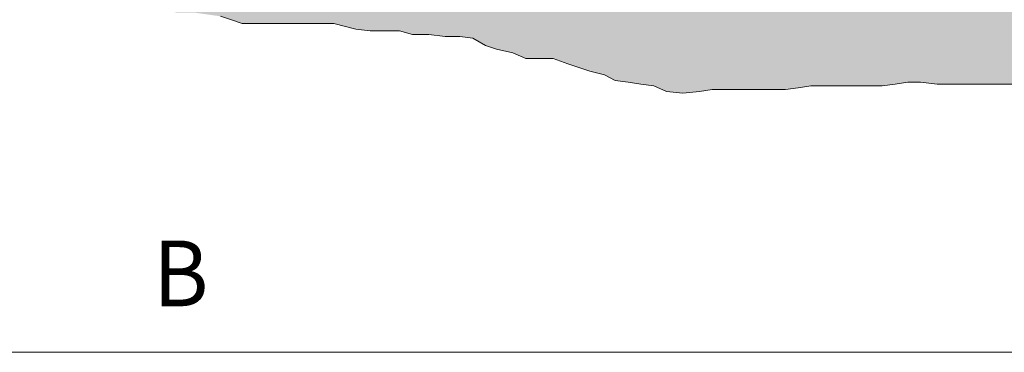
# Model space of a CAD drawing. Units: millimetres. Extents: x 0 to 210, y 0 to 297.
# Drawn here: x 116 to 142, y 90 to 99 of the extents above; entities that cross this region are included whole.
import ezdxf
from ezdxf.enums import TextEntityAlignment as Align

# ---------------------------------------------------------------- set-up
doc = ezdxf.new("R2010")
doc.units = ezdxf.units.MM
doc.header["$LTSCALE"] = 5
doc.linetypes.add('AUSGEZOGEN', pattern=[0])
doc.layers.add('Bemassung', color=6, linetype='Continuous', true_color=0xff00ff)
doc.layers.add('Volllinie schmal', color=96, linetype='Continuous', true_color=0x008000)
doc.styles.add('Arial', font='arial.ttf')
doc.dimstyles.new('ISO-25', dxfattribs={"dimtxt": 2.5, "dimasz": 2.5, "dimexe": 1.25, "dimexo": 0.625, "dimtad": 1, "dimtxsty": 'Standard', "dimcen": 2.5, "dimadec": 0, "dimazin": 0, "dimtfac": 1, "dimtmove": 0, "dimatfit": 3, "dimfxl": 1, "dimarcsym": 0})

# ---------------------------------------------------------------- blocks, each defined once
blk = doc.blocks.new('*D71')
at = {"layer": 'Bemassung', "linetype": 'AUSGEZOGEN', "lineweight": 18, "true_color": 0xff00ff}
for points in [[(103.854, 90.38), (105.604, 90.03), (105.604, 90.73)], [(149.274, 90.38), (147.524, 90.73), (147.524, 90.03)]]:
    blk.add_hatch(color=6, dxfattribs=at).paths.add_polyline_path(points, flags=0)
at = {"layer": 'Bemassung', "color": 6, "linetype": 'AUSGEZOGEN', "lineweight": 18, "true_color": 0xff00ff}
for p, q in [((103.854, 77.89), (103.854, 91.38)), ((149.274, 82.87), (149.274, 91.38)), ((147.524, 90.38), (105.604, 90.38))]:
    blk.add_line(p, q, dxfattribs=at)
at = {"layer": 'Bemassung', "color": 6, "linetype": 'AUSGEZOGEN', "lineweight": 18, "true_color": 0xff00ff, "style": 'Arial', "width": 0.908393}
blk.add_text('B', height=1.75, dxfattribs=at).set_placement((119.394, 91.605), (120.874, 91.605), align=Align.FIT)
blk = doc.blocks.new('TRE60-3_PL24_M2_120_SAL_001_nNn069')
at = {"layer": 'Bemassung', "color": 6, "linetype": 'AUSGEZOGEN', "lineweight": 18, "true_color": 0xff00ff}
dim = blk.add_linear_dim(base=(103.85442, 90.37954), p1=(149.27442, 82.86954), p2=(103.85442, 77.88954), angle=180, text='B', dimstyle='ISO-25', override={"dimtxt": 1.75, "dimasz": 1.75, "dimexe": 1.25, "dimgap": 0.25, "dimtad": 1, "dimjust": 3, "dimdec": 2, "dimlfac": 25, "dimzin": 8, "dimtxsty": 'Arial', "dimsah": 1, "dimclrd": 6, "dimclre": 6, "dimclrt": 6, "dimadec": 2}, dxfattribs=at)
dim.commit()
dim.dimension.update_dxf_attribs({"geometry": '*D71', "text_midpoint": (120.13442, 92.47954), "dimtype": 160})

msp = doc.modelspace()

# ---------------------------------------------------------------- hatches: boundary and pattern name
at = {"layer": 'Volllinie schmal', "linetype": 'AUSGEZOGEN', "lineweight": 18, "true_color": 0x008000}
h = msp.add_hatch(dxfattribs=at)
h.set_pattern_fill('MegaCAD_A-BET2', color=96, scale=0.5, style=0)
h.set_pattern_definition([(70, (0, 0), (-3.21394, 3.83022), [0.5, -4.5]), (130, (0, 0), (-4.92404, -0.86824), [0.5, -4.5]), (10, (-0.3214, 0.383), (1.7101, 4.69846), [0.5, -4.5]), (45, (0, 0), (-0.905866, 3.38074), [0.25, -3.25]), (105, (0, 0), (-3.38074, 0.905867), [0.25, -3.25]), (-15, (-0.0647, 0.2415), (2.474874, 2.474873), [0.25, -3.25]), (119, (2.5, 0), (-3.929076, -0.23422), [0, -3.65, 0, -3.45, 0, -3.85]), (57, (0, 1.5), (-1.403347, 2.521035), [0, -2.55, 0, -2.45, 0, -2.65]), (23, (1, 2.5), (0.413874, 1.968174), [0, -2.35, 0, -2.15, 0, -2.55])])
h.paths.add_polyline_path([(145.98842, 96.82597), (146.48795, 96.74261), (146.97537, 96.74261), (147.31657, 96.74261), (147.65777, 96.74261), (148.09646, 96.74261), (148.43766, 96.74261), (148.8276, 96.79142), (149.1688, 96.84022), (149.51, 96.84022), (149.89994, 96.84022), (150.24114, 96.84022), (150.72857, 96.84022), (151.11851, 96.84022), (151.55719, 96.84022), (151.94713, 96.84022), (152.43456, 96.84022), (152.72702, 96.93783), (153.06822, 97.03544), (153.36067, 97.18186), (153.70187, 97.27947), (153.99433, 97.37708), (154.28679, 97.5235), (154.62799, 97.71872), (154.96919, 97.81633), (155.31038, 97.81633), (155.46188, 97.81633), (155.46188, 164.74099), (155.46188, 173.54105), (155.46188, 180.47506), (148.15753, 175.74105), (147.46188, 175.29019), (147.46188, 102.97738), (141.49724, 102.97738)], flags=0)
h.paths.add_polyline_path([(140.29107, 102.97738), (138.72359, 102.07211), (138.5234, 102.41879), (138.84166, 102.60255), (138.62532, 102.97738), (105.9366, 102.97738), (102.27655, 101.00553), (102.47324, 100.93988), (102.86318, 100.84227), (103.20438, 100.79346), (103.54558, 100.79346), (103.83804, 100.69585), (104.22798, 100.69585), (104.52044, 100.54944), (105.05661, 100.40302), (105.44655, 100.2078), (105.78775, 100.15899), (106.17769, 100.01258), (106.56763, 99.81735), (107.15254, 99.71974), (107.49374, 99.71974), (107.88369, 99.71974), (108.22488, 99.71974), (108.71231, 99.71974), (109.151, 99.71974), (109.54094, 99.71974), (109.93088, 99.71974), (110.32082, 99.71974), (110.71076, 99.71974), (111.10071, 99.71974), (111.49065, 99.76855), (111.92933, 99.86616), (112.31928, 99.96377), (112.70922, 99.96377), (113.1479, 99.96377), (113.63533, 99.96377), (113.97653, 99.96377), (114.41521, 99.91497), (114.75641, 99.91497), (115.09761, 99.91497), (115.43881, 99.91497), (115.78001, 99.91497), (116.36492, 99.91497), (116.80361, 99.91497), (117.19355, 99.91497), (117.58349, 99.91497), (117.92469, 99.91497), (118.31463, 99.86616), (118.70458, 99.81735), (119.04578, 99.62213), (119.38697, 99.62213), (119.67943, 99.52452), (120.02063, 99.42691), (120.50806, 99.42691), (120.84926, 99.37811), (121.19046, 99.3293), (121.48291, 99.23169), (121.77537, 99.13408), (122.11657, 99.13408), (122.50651, 99.13408), (122.84771, 99.13408), (123.18891, 99.13408), (123.82257, 99.13408), (124.21251, 99.13408), (124.79742, 98.98766), (125.18736, 98.93886), (125.5773, 98.93886), (125.96725, 98.93886), (126.30845, 98.84125), (126.74713, 98.84125), (127.18582, 98.79244), (127.57576, 98.79244), (127.91696, 98.74363), (128.25816, 98.54841), (128.55061, 98.4508), (128.9893, 98.35319), (129.3305, 98.20678), (129.72044, 98.20678), (130.06164, 98.20678), (130.45158, 98.06036), (131.03649, 97.86514), (131.42644, 97.76753), (131.71889, 97.62111), (132.06009, 97.5723), (132.40129, 97.5235), (132.74249, 97.47469), (133.08369, 97.32828), (133.52237, 97.27947), (133.96106, 97.32828), (134.30226, 97.37708), (134.64346, 97.37708), (135.0334, 97.37708), (135.52083, 97.37708), (135.91077, 97.37708), (136.25197, 97.37708), (136.59317, 97.42589), (136.93437, 97.47469), (137.27557, 97.47469), (137.61676, 97.47469), (137.95796, 97.47469), (138.49413, 97.47469), (138.83533, 97.47469), (139.17653, 97.5235), (139.51773, 97.5723), (139.85893, 97.5723), (140.29762, 97.5235), (140.68756, 97.5235), (141.0775, 97.5235), (141.46744, 97.5235), (141.95487, 97.5235), (142.39355, 97.5235), (142.83224, 97.47469), (143.27092, 97.27947), (143.80709, 97.08425), (144.14829, 97.08425), (144.44075, 96.93783), (144.73321, 96.84022), (145.07441, 96.84022), (145.46435, 96.84022), (145.90303, 96.84022), (145.98842, 96.82597), (141.49724, 102.97738)], flags=0)
h.paths.add_polyline_path([(105.9366, 102.97738), (91.41479, 102.97738), (91.55486, 102.69688), (91.79858, 102.50165), (92.04229, 102.30643), (92.286, 102.11121), (92.57846, 101.96479), (92.87092, 101.76957), (93.16337, 101.52555), (93.45583, 101.37913), (93.74829, 101.28152), (94.08949, 101.23271), (94.52817, 101.18391), (94.91811, 101.18391), (95.3568, 101.18391), (95.89297, 101.18391), (96.23417, 101.18391), (96.72159, 101.18391), (97.11154, 101.18391), (97.50148, 101.18391), (97.89142, 101.18391), (98.28136, 101.18391), (98.62256, 101.18391), (99.06125, 101.18391), (99.49993, 101.18391), (99.88987, 101.18391), (100.27982, 101.18391), (100.66976, 101.18391), (101.0597, 101.1351), (101.44964, 101.0863), (101.83958, 101.0863), (102.18078, 101.03749), (102.27655, 101.00553)], flags=0)

# ---------------------------------------------------------------- linework, layer by layer
at = {"layer": 'Volllinie schmal', "color": 96, "linetype": 'AUSGEZOGEN', "lineweight": 18, "true_color": 0x008000}
msp.add_lwpolyline([(142.39355, 97.5235), (141.95487, 97.5235), (141.46744, 97.5235), (141.0775, 97.5235), (140.68756, 97.5235), (140.29762, 97.5235), (139.85893, 97.5723), (139.51773, 97.5723), (139.17653, 97.5235), (138.83533, 97.47469), (138.49413, 97.47469), (137.95796, 97.47469), (137.61676, 97.47469), (137.27557, 97.47469), (136.93437, 97.47469), (136.59317, 97.42589), (136.25197, 97.37708), (135.91077, 97.37708), (135.52083, 97.37708), (135.0334, 97.37708), (134.64346, 97.37708), (134.30226, 97.37708), (133.96106, 97.32828), (133.52237, 97.27947), (133.08369, 97.32828), (132.74249, 97.47469), (132.40129, 97.5235), (132.06009, 97.5723), (131.71889, 97.62111), (131.42644, 97.76753), (131.03649, 97.86514), (130.45158, 98.06036), (130.06164, 98.20678), (129.72044, 98.20678), (129.3305, 98.20678), (128.9893, 98.35319), (128.55061, 98.4508), (128.25816, 98.54841), (127.91696, 98.74363), (127.57576, 98.79244), (127.18582, 98.79244), (126.74713, 98.84125), (126.30845, 98.84125), (125.96725, 98.93886), (125.5773, 98.93886), (125.18736, 98.93886), (124.79742, 98.98766), (124.21251, 99.13408), (123.82257, 99.13408), (123.18891, 99.13408), (122.84771, 99.13408), (122.50651, 99.13408), (122.11657, 99.13408), (121.77537, 99.13408), (121.48291, 99.23169), (121.19046, 99.3293)], dxfattribs=at)

# ---------------------------------------------------------------- block references
msp.add_blockref('TRE60-3_PL24_M2_120_SAL_001_nNn069', (0, 0))

doc.saveas('drawing.dxf')
